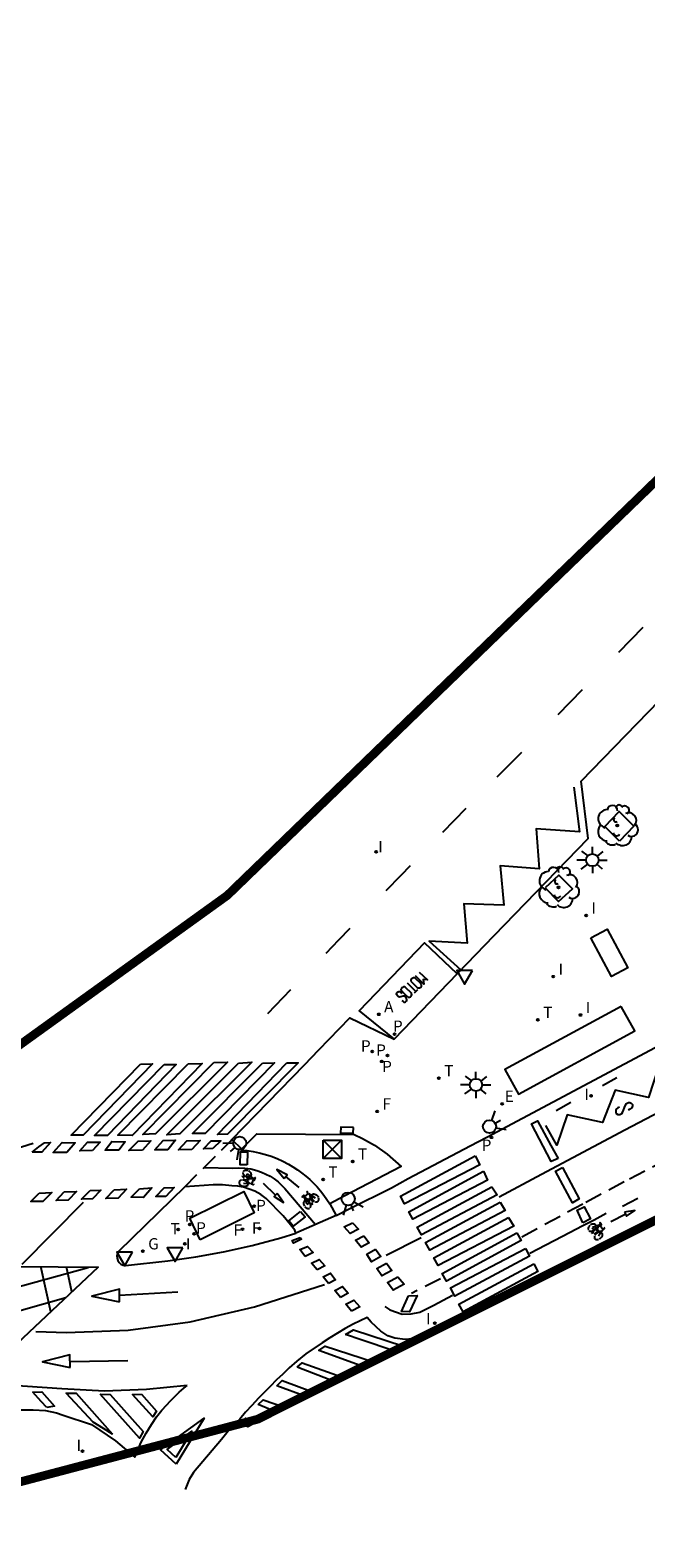
# Model space of a CAD drawing. Extents: x 581270 to 582156, y 4796218 to 4796402.
# Drawn here: x 582069 to 582104, y 4796315 to 4796402 of the extents above; entities that cross this region are included whole.
import ezdxf

# ---------------------------------------------------------------- set-up
doc = ezdxf.new("R2010")
doc.units = 0
doc.header["$LTSCALE"] = 2
doc.linetypes.add('TRAZOS_NORMALES', pattern=[0.75, 0.5, -0.25])
doc.layers.get('0').update_dxf_attribs({"linetype": 'CONTINUOUS'})
for name, color, linetype in [('060108', 9, 'CONTINUOUS'), ('060112', 1, 'TRAZOS_NORMALES'), ('090106', 9, 'CONTINUOUS'), ('090203', 9, 'CONTINUOUS'), ('090212', 9, 'CONTINUOUS'), ('100101', 9, 'CONTINUOUS'), ('100116', 9, 'CONTINUOUS'), ('100202', 3, 'CONTINUOUS'), ('200205', 4, 'CONTINUOUS'), ('200305', 4, 'CONTINUOUS'), ('210203', 4, 'CONTINUOUS'), ('210205', 4, 'CONTINUOUS'), ('210303', 4, 'CONTINUOUS'), ('210305', 4, 'CONTINUOUS'), ('220101', 1, 'CONTINUOUS'), ('220207', 9, 'CONTINUOUS'), ('220307', 9, 'CONTINUOUS'), ('230204', 9, 'CONTINUOUS'), ('230304', 9, 'CONTINUOUS'), ('240204', 9, 'CONTINUOUS'), ('240205', 1, 'CONTINUOUS'), ('240304', 9, 'CONTINUOUS'), ('240305', 1, 'CONTINUOUS'), ('250206', 9, 'CONTINUOUS'), ('260101', 9, 'CONTINUOUS'), ('260203', 9, 'CONTINUOUS'), ('260204', 9, 'CONTINUOUS'), ('260205', 9, 'CONTINUOUS'), ('260303', 9, 'CONTINUOUS'), ('270104', 9, 'CONTINUOUS'), ('270204', 9, 'CONTINUOUS'), ('270304', 9, 'CONTINUOUS'), ('ambito', 30, 'CONTINUOUS')]:
    doc.layers.add(name, color=color, linetype=linetype)
doc.styles.add('ROMANS', font='ROMANS')

# ---------------------------------------------------------------- blocks, each defined once
blk = doc.blocks.new('BUZON')
for p, q in [((-0.525, 0.525), (0.525, -0.525)), ((0.525, 0.525), (-0.525, -0.525))]:
    blk.add_line(p, q)
blk.add_lwpolyline([(-0.525, 0.525), (0.525, 0.525), (0.525, -0.525), (-0.525, -0.525)], close=True)
blk = doc.blocks.new('SEMAFO')
for p, q in [((-0.24, -0.29), (-0.625, -0.75)), ((0.005, -0.375), (0.005, -0.74)), ((0.24, -0.29), (0.625, -0.75))]:
    blk.add_line(p, q)
blk.add_circle((0, 0), 0.375)
blk = doc.blocks.new('SETRA')
at = {"linetype": 'Continuous'}
blk.add_lwpolyline([(0.451, 0.26), (-0.45, 0.26), (-0.001, -0.52)], close=True, dxfattribs=at)
blk = doc.blocks.new('ARBOL')
blk.add_circle((0, 0), 0.0587)
for centre, radius, start, end in [((-0.564, 0.381), 0.532, 92.28, 254.58), ((-0.28, 0.855), 0.3, 359.28777, 173.60777), ((0.097, 0.97), 0.21, 23.15651, 160.46651), ((0.438, 0.881), 0.24, 301.57804, 139.32804), ((-0.091, 0.321), 0.12, 119.14, 310.56), ((0.656, 0.288), 0.443, 319.85562, 114.76562), ((0.819, -0.249), 0.383, 235.52754, 62.02753), ((-0.556, -0.339), 0.555, 142.64, 266.54), ((-0.039, -0.384), 0.21, 189.64, 323.88), ((0.299, -0.624), 0.532, 224.67, 0.24), ((-0.301, -0.676), 0.45, 213.78, 295.32)]:
    blk.add_arc(centre, radius, start, end)
blk = doc.blocks.new('FAROLA')
for p, q in [((-0.355, 0), (-0.895, 0)), ((-0.63, 0.51), (-0.255, 0.245)), ((0, 0.355), (0, 0.755)), ((0.605, 0.49), (0.276, 0.223)), ((0.355, 0), (0.855, 0)), ((-0.65, -0.52), (-0.255, -0.24)), ((0, -0.355), (0, -0.755)), ((0.585, -0.52), (0.256, -0.246))]:
    blk.add_line(p, q)
blk.add_circle((0, 0), 0.355)
blk = doc.blocks.new('REIND')
blk.add_circle((0, 0), 0.055)
blk = doc.blocks.new('RETEL')
blk.add_circle((0, 0), 0.055)
blk = doc.blocks.new('REGTRA')
blk.add_circle((0, 0), 0.055)
blk = doc.blocks.new('OPTICA')
blk.add_circle((0, 0), 0.055)
blk = doc.blocks.new('REGAS')
blk.add_circle((0, 0), 0.055)
blk = doc.blocks.new('PLUVI3')
blk.add_circle((0, 0), 0.055)
blk = doc.blocks.new('PLUVI2')
blk.add_circle((0, 0), 0.055)
blk = doc.blocks.new('ABAS')
blk.add_circle((0, 0), 0.055)
blk = doc.blocks.new('REGALU')
blk.add_circle((0, 0), 0.055)

msp = doc.modelspace()

# ---------------------------------------------------------------- linework, layer by layer
at = {"layer": '060108'}
for points in [[(582080.282, 4796337.875, 8.861), (582084.466, 4796342.17, 8.799), (582085.279, 4796343.035, 8.888), (582087.061, 4796344.872, 8.864), (582089.621, 4796343.652, 8.718), (582095.375, 4796349.624, 8.818), (582100.783, 4796355.202, 8.878), (582100.378, 4796358.509, 8.881), (582115.179, 4796373.768, 8.888), (582124.996, 4796384.065, 9), (582125.839, 4796384.908, 8.877), (582128.669, 4796387.863, 8.894), (582129.573, 4796387.042, 9.027)], [(582086.27, 4796333.489, 9.036), (582087.072, 4796333.894, 9.157), (582089.466, 4796335.096, 9.153), (582090.423, 4796335.631, 9.033), (582093.999, 4796337.51, 9.023), (582094.949, 4796338.01, 9.15), (582114.611, 4796348.489, 9.246)], [(582068.851, 4796337.64, 8.667), (582068.164, 4796337.421, 8.65), (582067.702, 4796337.284, 8.624), (582066.866, 4796337.094, 8.616), (582066.017, 4796336.976, 8.609), (582065.183, 4796336.932, 8.615), (582064.349, 4796336.958, 8.62), (582060.411, 4796337.078, 8.641), (582059.687, 4796337.053, 8.706), (582059.04, 4796336.992, 8.746), (582058.642, 4796336.977, 8.756), (582057.984, 4796336.928, 8.745), (582056.853, 4796336.782, 8.75), (582055.142, 4796336.527, 8.754), (582053.439, 4796336.219, 8.759), (582050.67, 4796335.6, 8.758), (582049.014, 4796335.166, 8.76), (582047.371, 4796334.682, 8.761), (582044.515, 4796333.711, 8.784)]]:
    msp.add_polyline3d(points, dxfattribs=at)
at = {"layer": '060112'}
for points in [[(582077.562, 4796335.142, 8.839), (582080.196, 4796337.771, 8.848), (582080.282, 4796337.875, 8.861), (582080.841, 4796337.328, 8.895)], [(582096.96, 4796332.273, 9.092), (582100.65, 4796334.264, 9.112), (582103.158, 4796335.604, 9.107), (582105.263, 4796336.702, 9.109), (582107.251, 4796337.757, 9.113)], [(582092.284, 4796329.851, 9.077), (582090.614, 4796329.008, 9.066)]]:
    msp.add_polyline3d(points, dxfattribs=at)
at = {"layer": '090106'}
msp.add_polyline3d([(582102.684, 4796345.538, 9.165), (582095.977, 4796341.892, 9.078), (582096.762, 4796340.473, 9.102), (582103.469, 4796344.119, 9.078)], close=True, dxfattribs=at)
at = {"layer": '090212', "linetype": 'Continuous', "flags": 128}
for points, elevation in [([(582080.836, 4796335.527), (582080.806, 4796335.519), (582080.787, 4796335.512), (582080.763, 4796335.5), (582080.742, 4796335.484), (582080.721, 4796335.462), (582080.71, 4796335.444), (582080.702, 4796335.423), (582080.697, 4796335.395), (582080.697, 4796335.372), (582080.702, 4796335.345), (582080.713, 4796335.316), (582080.724, 4796335.296), (582080.737, 4796335.277), (582080.75, 4796335.261), (582080.77, 4796335.241), (582080.784, 4796335.229)], 8.949), ([(582080.883, 4796335.751), (582080.874, 4796335.726)], 8.949), ([(582081.178, 4796335.35), (582081.17, 4796335.369), (582081.16, 4796335.387), (582081.145, 4796335.409), (582081.129, 4796335.427), (582081.112, 4796335.444), (582081.097, 4796335.457), (582081.078, 4796335.47), (582081.056, 4796335.484), (582081.039, 4796335.493), (582081.011, 4796335.506), (582080.986, 4796335.515), (582080.963, 4796335.521), (582080.932, 4796335.528), (582080.909, 4796335.53), (582080.88, 4796335.531)], 8.949), ([(582080.913, 4796335.978), (582080.909, 4796335.947), (582080.912, 4796335.918), (582080.919, 4796335.893), (582080.931, 4796335.867), (582080.945, 4796335.845), (582080.964, 4796335.821), (582080.983, 4796335.802), (582081.007, 4796335.782), (582081.03, 4796335.766), (582081.055, 4796335.752), (582081.067, 4796335.746)], 8.949), ([(582081.199, 4796336.076), (582081.159, 4796336.086), (582081.135, 4796336.09), (582081.098, 4796336.092), (582081.066, 4796336.09), (582081.033, 4796336.085), (582081.009, 4796336.077), (582080.984, 4796336.066), (582080.969, 4796336.057), (582080.947, 4796336.038), (582080.926, 4796336.011)], 8.949), ([(582081.059, 4796335.726), (582081.043, 4796335.73), (582081.03, 4796335.731), (582081.015, 4796335.732), (582081.002, 4796335.731), (582080.989, 4796335.729), (582080.974, 4796335.725), (582080.962, 4796335.719), (582080.946, 4796335.708), (582080.935, 4796335.695), (582080.93, 4796335.683), (582080.927, 4796335.671), (582080.927, 4796335.66)], 8.949), ([(582080.937, 4796335.629), (582080.947, 4796335.613), (582080.96, 4796335.598), (582080.973, 4796335.586), (582080.991, 4796335.574), (582081.009, 4796335.564), (582081.029, 4796335.555), (582081.047, 4796335.55), (582081.069, 4796335.546), (582081.086, 4796335.544), (582081.104, 4796335.545)], 8.949), ([(582081.155, 4796335.902), (582081.076, 4796335.694)], 8.949), ([(582081.133, 4796335.551), (582081.151, 4796335.559), (582081.163, 4796335.568), (582081.173, 4796335.579), (582081.18, 4796335.597), (582081.181, 4796335.62), (582081.176, 4796335.638), (582081.169, 4796335.652), (582081.156, 4796335.671), (582081.14, 4796335.686), (582081.127, 4796335.696), (582081.112, 4796335.705)], 8.949), ([(582081.123, 4796335.726), (582081.152, 4796335.719), (582081.191, 4796335.714), (582081.234, 4796335.714), (582081.258, 4796335.717), (582081.281, 4796335.722), (582081.313, 4796335.733), (582081.323, 4796335.738)], 8.949), ([(582081.125, 4796335.53), (582081.304, 4796335.332)], 8.949), ([(582081.498, 4796335.64), (582081.172, 4796335.888)], 8.949), ([(582081.223, 4796335.536), (582081.233, 4796335.562)], 8.949), ([(582081.372, 4796335.778), (582081.389, 4796335.805), (582081.398, 4796335.832), (582081.4, 4796335.859), (582081.396, 4796335.895), (582081.39, 4796335.913), (582081.383, 4796335.93), (582081.366, 4796335.958), (582081.355, 4796335.974), (582081.335, 4796335.996), (582081.312, 4796336.016), (582081.295, 4796336.029), (582081.274, 4796336.042), (582081.239, 4796336.06)], 8.949), ([(582081.418, 4796335.625), (582081.579, 4796335.619)], 8.949), ([(582081.187, 4796335.309), (582081.187, 4796335.285), (582081.182, 4796335.26), (582081.172, 4796335.235), (582081.152, 4796335.208), (582081.132, 4796335.191), (582081.109, 4796335.177), (582081.085, 4796335.166), (582081.061, 4796335.159), (582081.029, 4796335.154), (582081.001, 4796335.152), (582080.965, 4796335.154), (582080.933, 4796335.159), (582080.894, 4796335.17), (582080.859, 4796335.183), (582080.835, 4796335.195), (582080.82, 4796335.204)], 8.949), ([(582084.818, 4796334.435), (582084.761, 4796334.696)], 9.014), ([(582084.875, 4796334.658), (582084.886, 4796334.678), (582084.903, 4796334.697), (582084.925, 4796334.713), (582084.955, 4796334.727), (582084.981, 4796334.732), (582085.008, 4796334.733), (582085.034, 4796334.729), (582085.059, 4796334.723), (582085.089, 4796334.712), (582085.114, 4796334.699), (582085.145, 4796334.679), (582085.17, 4796334.659), (582085.198, 4796334.63), (582085.221, 4796334.602), (582085.236, 4796334.579), (582085.245, 4796334.564)], 9.014), ([(582084.516, 4796334.5), (582084.38, 4796334.586)], 9.014), ([(582084.479, 4796334.345), (582084.451, 4796334.33), (582084.43, 4796334.311), (582084.414, 4796334.289), (582084.4, 4796334.255), (582084.396, 4796334.237), (582084.393, 4796334.218), (582084.394, 4796334.186), (582084.396, 4796334.166), (582084.402, 4796334.137), (582084.412, 4796334.108), (582084.42, 4796334.089), (582084.431, 4796334.067), (582084.452, 4796334.034)], 9.014), ([(582084.44, 4796334.527), (582084.597, 4796334.149)], 9.014), ([(582084.479, 4796334), (582084.509, 4796333.971), (582084.527, 4796333.956), (582084.558, 4796333.935), (582084.587, 4796333.921), (582084.618, 4796333.909), (582084.643, 4796333.904), (582084.67, 4796333.901), (582084.687, 4796333.901), (582084.716, 4796333.906), (582084.748, 4796333.919)], 9.014), ([(582084.72, 4796334.265), (582084.699, 4796334.285), (582084.667, 4796334.309), (582084.63, 4796334.331), (582084.608, 4796334.34), (582084.586, 4796334.347), (582084.553, 4796334.353), (582084.542, 4796334.354)], 9.014), ([(582084.605, 4796334.128), (582084.778, 4796334.269)], 9.014), ([(582084.729, 4796334.479), (582084.707, 4796334.461)], 9.014), ([(582084.8, 4796334.421), (582084.78, 4796334.423), (582084.765, 4796334.421), (582084.751, 4796334.416), (582084.736, 4796334.405), (582084.723, 4796334.385), (582084.719, 4796334.367), (582084.718, 4796334.351), (582084.72, 4796334.329), (582084.726, 4796334.308), (582084.732, 4796334.292), (582084.74, 4796334.277)], 9.014), ([(582084.776, 4796333.941), (582084.795, 4796333.966), (582084.806, 4796333.992), (582084.813, 4796334.018), (582084.816, 4796334.046), (582084.815, 4796334.072), (582084.81, 4796334.102), (582084.803, 4796334.129), (582084.793, 4796334.158), (582084.781, 4796334.183), (582084.766, 4796334.208), (582084.758, 4796334.219)], 9.014), ([(582084.776, 4796334.232), (582084.788, 4796334.221), (582084.799, 4796334.213), (582084.811, 4796334.205), (582084.823, 4796334.2), (582084.835, 4796334.195), (582084.85, 4796334.191), (582084.864, 4796334.189), (582084.883, 4796334.191), (582084.899, 4796334.197), (582084.909, 4796334.205), (582084.918, 4796334.214), (582084.923, 4796334.223)], 9.014), ([(582084.93, 4796334.255), (582084.93, 4796334.274), (582084.926, 4796334.293), (582084.92, 4796334.31), (582084.911, 4796334.329), (582084.901, 4796334.347), (582084.887, 4796334.365), (582084.875, 4796334.378), (582084.857, 4796334.393), (582084.844, 4796334.403), (582084.828, 4796334.411)], 9.014), ([(582084.862, 4796334.617), (582084.859, 4796334.597), (582084.859, 4796334.577), (582084.861, 4796334.55), (582084.865, 4796334.526), (582084.872, 4796334.503), (582084.878, 4796334.484), (582084.887, 4796334.463), (582084.9, 4796334.44), (582084.91, 4796334.424), (582084.928, 4796334.398), (582084.945, 4796334.378), (582084.962, 4796334.361), (582084.986, 4796334.34), (582085.004, 4796334.327), (582085.029, 4796334.311)], 9.014), ([(582084.915, 4796334.123), (582084.936, 4796334.139)], 9.014), ([(582085.068, 4796334.293), (582085.098, 4796334.284), (582085.119, 4796334.281), (582085.145, 4796334.279), (582085.171, 4796334.282), (582085.201, 4796334.291), (582085.219, 4796334.301), (582085.237, 4796334.315), (582085.255, 4796334.337), (582085.267, 4796334.357), (582085.276, 4796334.383), (582085.281, 4796334.413), (582085.281, 4796334.436), (582085.28, 4796334.459), (582085.276, 4796334.48), (582085.269, 4796334.506), (582085.263, 4796334.524)], 9.014), ([(582100.884, 4796332.925), (582100.854, 4796332.897), (582100.838, 4796332.879), (582100.816, 4796332.848), (582100.8, 4796332.82), (582100.787, 4796332.79), (582100.78, 4796332.765), (582100.777, 4796332.738), (582100.776, 4796332.721), (582100.78, 4796332.692), (582100.792, 4796332.66)], 9.04), ([(582101.228, 4796332.91), (582101.214, 4796332.939), (582101.196, 4796332.961), (582101.175, 4796332.978), (582101.142, 4796332.993), (582101.124, 4796332.998), (582101.105, 4796333.001), (582101.073, 4796333.003), (582101.053, 4796333.001), (582101.024, 4796332.996), (582100.995, 4796332.988), (582100.975, 4796332.98), (582100.952, 4796332.97), (582100.918, 4796332.951)], 9.04), ([(582101.412, 4796332.942), (582101.027, 4796332.801)], 9.04), ([(582101.382, 4796332.867), (582101.474, 4796332.999)], 9.04), ([(582100.812, 4796332.631), (582100.836, 4796332.611), (582100.862, 4796332.598), (582100.887, 4796332.591), (582100.915, 4796332.587), (582100.941, 4796332.586), (582100.972, 4796332.59), (582100.998, 4796332.595), (582101.028, 4796332.605), (582101.054, 4796332.616), (582101.079, 4796332.63), (582101.091, 4796332.637)], 9.04), ([(582100.988, 4796332.484), (582101.004, 4796332.463)], 9.04), ([(582101.006, 4796332.794), (582101.139, 4796332.615)], 9.04), ([(582101.103, 4796332.619), (582101.092, 4796332.607), (582101.083, 4796332.597), (582101.075, 4796332.585), (582101.069, 4796332.573), (582101.063, 4796332.561), (582101.059, 4796332.546), (582101.057, 4796332.533), (582101.058, 4796332.513), (582101.063, 4796332.497), (582101.07, 4796332.487), (582101.079, 4796332.478), (582101.088, 4796332.472)], 9.04), ([(582101.119, 4796332.463), (582101.138, 4796332.463), (582101.158, 4796332.466), (582101.175, 4796332.471), (582101.194, 4796332.479), (582101.213, 4796332.489), (582101.231, 4796332.502), (582101.245, 4796332.514), (582101.261, 4796332.53), (582101.271, 4796332.544), (582101.28, 4796332.559)], 9.04), ([(582101.151, 4796332.324), (582101.141, 4796332.294), (582101.137, 4796332.274), (582101.135, 4796332.247), (582101.136, 4796332.221), (582101.144, 4796332.192), (582101.153, 4796332.173), (582101.166, 4796332.155), (582101.188, 4796332.135), (582101.207, 4796332.123), (582101.232, 4796332.113), (582101.263, 4796332.107), (582101.285, 4796332.105), (582101.309, 4796332.106), (582101.329, 4796332.108), (582101.356, 4796332.114), (582101.375, 4796332.12)], 9.04), ([(582101.138, 4796332.673), (582101.159, 4796332.693), (582101.185, 4796332.724), (582101.208, 4796332.76), (582101.218, 4796332.782), (582101.226, 4796332.803), (582101.234, 4796332.837), (582101.235, 4796332.848)], 9.04), ([(582101.291, 4796332.587), (582101.294, 4796332.606), (582101.293, 4796332.621), (582101.288, 4796332.635), (582101.278, 4796332.651), (582101.258, 4796332.665), (582101.24, 4796332.67), (582101.224, 4796332.672), (582101.202, 4796332.67), (582101.181, 4796332.665), (582101.165, 4796332.66), (582101.149, 4796332.652)], 9.04), ([(582101.484, 4796332.517), (582101.464, 4796332.52), (582101.444, 4796332.522), (582101.417, 4796332.521), (582101.393, 4796332.517), (582101.369, 4796332.512), (582101.351, 4796332.506), (582101.329, 4796332.497), (582101.306, 4796332.486), (582101.289, 4796332.477), (582101.262, 4796332.459), (582101.242, 4796332.444), (582101.224, 4796332.428), (582101.202, 4796332.404), (582101.188, 4796332.387), (582101.171, 4796332.363)], 9.04), ([(582101.304, 4796332.568), (582101.567, 4796332.614)], 9.04), ([(582101.352, 4796332.655), (582101.335, 4796332.678)], 9.04), ([(582101.524, 4796332.502), (582101.544, 4796332.49), (582101.562, 4796332.472), (582101.578, 4796332.449), (582101.59, 4796332.418), (582101.594, 4796332.392), (582101.593, 4796332.366), (582101.589, 4796332.34), (582101.582, 4796332.315), (582101.569, 4796332.286), (582101.555, 4796332.261), (582101.534, 4796332.231), (582101.513, 4796332.207), (582101.483, 4796332.18), (582101.453, 4796332.158), (582101.43, 4796332.144), (582101.415, 4796332.136)], 9.04)]:
    msp.add_lwpolyline(points, dxfattribs=dict(at, elevation=elevation))
at = {"layer": '090212', "linetype": 'Continuous'}
for points, elevation in [([(582080.883, 4796335.751), (582080.892, 4796335.774)], 8.949), ([(582080.942, 4796335.709), (582080.883, 4796335.751)], 8.949), ([(582081.169, 4796335.572), (582081.223, 4796335.536)], 8.949), ([(582081.188, 4796335.633), (582081.418, 4796335.625)], 8.949), ([(582081.223, 4796335.536), (582081.212, 4796335.504)], 8.949), ([(582081.515, 4796335.594), (582081.409, 4796335.314)], 8.949), ([(582081.606, 4796335.657), (582081.559, 4796335.533), (582081.578, 4796335.53), (582081.589, 4796335.54), (582081.633, 4796335.654), (582081.631, 4796335.665)], 8.949), ([(582081.631, 4796335.665), (582081.62, 4796335.677), (582081.608, 4796335.66)], 8.949), ([(582081.409, 4796335.314), (582080.942, 4796335.341)], 8.949), ([(582081.409, 4796335.314), (582081.466, 4796335.299), (582081.481, 4796335.28), (582081.503, 4796335.267), (582081.523, 4796335.275), (582081.534, 4796335.29), (582081.544, 4796335.315)], 8.949), ([(582084.337, 4796334.567), (582084.44, 4796334.65), (582084.425, 4796334.663), (582084.411, 4796334.66), (582084.316, 4796334.583), (582084.312, 4796334.573)], 9.014), ([(582084.448, 4796334.576), (582084.68, 4796334.764)], 9.014), ([(582084.68, 4796334.764), (582084.638, 4796334.806), (582084.635, 4796334.829), (582084.623, 4796334.853), (582084.601, 4796334.856), (582084.584, 4796334.848), (582084.563, 4796334.831)], 9.014), ([(582084.68, 4796334.764), (582085.07, 4796334.506)], 9.014), ([(582084.312, 4796334.573), (582084.315, 4796334.557), (582084.334, 4796334.565)], 9.014), ([(582084.711, 4796334.377), (582084.516, 4796334.5)], 9.014), ([(582084.729, 4796334.479), (582084.755, 4796334.501)], 9.014), ([(582084.758, 4796334.421), (582084.729, 4796334.479)], 9.014), ([(582084.885, 4796334.189), (582084.915, 4796334.123)], 9.014), ([(582084.915, 4796334.123), (582084.896, 4796334.107)], 9.014), ([(582101.463, 4796333.068), (582101.447, 4796333.065), (582101.454, 4796333.046)], 9.04), ([(582101.456, 4796333.043), (582101.535, 4796332.936), (582101.548, 4796332.951), (582101.546, 4796332.965), (582101.473, 4796333.063), (582101.463, 4796333.068)], 9.04), ([(582101.46, 4796332.932), (582101.639, 4796332.692)], 9.04), ([(582100.988, 4796332.484), (582100.973, 4796332.504)], 9.04), ([(582101.055, 4796332.511), (582100.988, 4796332.484)], 9.04), ([(582101.251, 4796332.677), (582101.382, 4796332.867)], 9.04), ([(582101.292, 4796332.628), (582101.352, 4796332.655)], 9.04), ([(582101.352, 4796332.655), (582101.373, 4796332.628)], 9.04), ([(582101.639, 4796332.692), (582101.365, 4796332.313)], 9.04), ([(582101.639, 4796332.692), (582101.682, 4796332.732), (582101.706, 4796332.734), (582101.729, 4796332.746), (582101.733, 4796332.767), (582101.727, 4796332.785), (582101.71, 4796332.806)], 9.04)]:
    msp.add_lwpolyline(points, dxfattribs=dict(at, elevation=elevation))
at = {"layer": '100101'}
for points in [[(582102.588, 4796355.05, 8.945), (582101.74, 4796355.888, 8.911), (582102.555, 4796356.758, 8.869), (582103.403, 4796355.92, 8.911)], [(582098.3, 4796352.356, 8.875), (582099.078, 4796351.578, 8.932), (582099.87, 4796352.312, 8.969), (582099.092, 4796353.09, 8.932)]]:
    msp.add_polyline3d(points, close=True, dxfattribs=at)
at = {"layer": '100116'}
for points in [[(582081.72, 4796338.193, 8.998), (582080.79, 4796337.282, 9.005), (582081.149, 4796337.244, 9.014), (582081.505, 4796337.187, 9.023), (582081.858, 4796337.111, 9.031), (582082.206, 4796337.015, 9.04), (582082.548, 4796336.901, 9.049), (582082.884, 4796336.769, 9.057), (582083.212, 4796336.618, 9.066), (582083.531, 4796336.45, 9.075), (582083.792, 4796336.296, 9.082), (582084.045, 4796336.129, 9.089), (582084.291, 4796335.952, 9.097), (582084.528, 4796335.763, 9.104), (582084.757, 4796335.564, 9.111), (582084.976, 4796335.355, 9.118), (582085.185, 4796335.136, 9.125), (582085.385, 4796334.907, 9.132), (582085.573, 4796334.67, 9.14), (582085.751, 4796334.424, 9.147), (582085.917, 4796334.171, 9.154)], [(582081.712, 4796338.19, 9.024), (582087.307, 4796338.164, 9.182), (582087.8, 4796337.936, 9.192), (582088.489, 4796337.537, 9.185), (582089.212, 4796337.026, 9.245), (582090.01, 4796336.309, 9.278), (582086.735, 4796334.603, 9.27), (582085.917, 4796334.171, 9.154), (582086.27, 4796333.489, 9.036), (582083.962, 4796332.481, 9.062)]]:
    msp.add_polyline3d(points, dxfattribs=at)
msp.add_polyline3d([(582082.253, 4796334.477, 9.07), (582081.936, 4796334.7, 9.052), (582081.596, 4796334.886, 9.035), (582081.279, 4796335.017, 9.028), (582080.95, 4796335.116, 9.022), (582080.613, 4796335.181, 9.015), (582080.271, 4796335.211, 9.008), (582079.74, 4796335.258, 8.989), (582079.207, 4796335.259, 8.969), (582078.676, 4796335.214, 8.95), (582077.562, 4796335.142, 8.839), (582076.803, 4796334.388, 8.99), (582073.755, 4796331.414, 8.967), (582073.692, 4796331.294, 8.967), (582073.663, 4796331.162, 8.968), (582073.67, 4796331.027, 8.968), (582073.713, 4796330.898, 8.968), (582073.79, 4796330.784, 8.961), (582073.894, 4796330.696, 8.954), (582074.018, 4796330.638, 8.946), (582074.153, 4796330.616, 8.939), (582076.6, 4796330.881, 9.032), (582078.2, 4796331.105, 9.061), (582079.789, 4796331.392, 9.091), (582081.449, 4796331.762, 9.12), (582083.092, 4796332.202, 9.149), (582083.962, 4796332.481, 9.062), (582083.905, 4796332.65, 9.074), (582083.232, 4796333.481, 9.165)], close=True, dxfattribs=at)
at = {"layer": '220101'}
msp.add_polyline3d([(582087.269, 4796338.566, 9.054), (582086.549, 4796338.572, 9.055), (582086.53, 4796338.234, 9.064), (582087.25, 4796338.228, 9.055)], close=True, dxfattribs=at)
at = {"layer": '260101'}
for points, elevation in [([(582090.362, 4796346.887), (582090.61, 4796346.636), (582090.858, 4796346.384)], 8.721), ([(582091.061, 4796347.515), (582091.54, 4796347.062), (582091.282, 4796347.082), (582091.317, 4796346.813), (582090.838, 4796347.292)], 8.721), ([(582090.065, 4796345.878), (582090.134, 4796345.808), (582090.173, 4796345.784), (582090.201, 4796345.779), (582090.234, 4796345.784), (582090.268, 4796345.797), (582090.291, 4796345.808), (582090.344, 4796345.862), (582090.352, 4796345.895), (582090.35, 4796345.934), (582090.334, 4796345.972), (582090.319, 4796345.997), (582090.302, 4796346.022), (582090.282, 4796346.046), (582090.23, 4796346.1), (582090.189, 4796346.122), (582090.136, 4796346.125), (582089.991, 4796346.079), (582089.914, 4796346.064), (582089.884, 4796346.078), (582089.848, 4796346.103), (582089.809, 4796346.148), (582089.774, 4796346.195), (582089.758, 4796346.223), (582089.759, 4796346.248), (582089.765, 4796346.287), (582089.784, 4796346.317), (582089.807, 4796346.348), (582089.836, 4796346.366), (582089.863, 4796346.376), (582089.885, 4796346.384), (582089.91, 4796346.387), (582089.945, 4796346.384), (582089.974, 4796346.366), (582090.012, 4796346.335), (582090.062, 4796346.282)], 8.721), ([(582090.959, 4796346.49), (582090.866, 4796346.393), (582090.774, 4796346.296)], 8.721), ([(582077.079, 4796319.175), (582076.178, 4796320.001), (582078.675, 4796321.824), (582077.079, 4796319.175)], 8.955), ([(582077.046, 4796319.556), (582076.563, 4796320.015), (582077.972, 4796321.071), (582077.046, 4796319.556)], 8.955)]:
    msp.add_lwpolyline(points, dxfattribs=dict(at, elevation=elevation))
at = {"layer": '260101', "elevation": 8.721}
for points in [[(582090.656, 4796346.909), (582090.936, 4796346.629), (582090.984, 4796346.607), (582091.029, 4796346.597), (582091.067, 4796346.603), (582091.122, 4796346.623), (582091.158, 4796346.649), (582091.185, 4796346.695), (582091.192, 4796346.745), (582091.189, 4796346.788), (582091.175, 4796346.821), (582091.154, 4796346.855), (582090.848, 4796347.139), (582090.816, 4796347.168), (582090.773, 4796347.186), (582090.747, 4796347.19), (582090.723, 4796347.186), (582090.662, 4796347.15), (582090.63, 4796347.13), (582090.602, 4796347.107), (582090.583, 4796347.074), (582090.573, 4796347.054), (582090.576, 4796347.022), (582090.583, 4796346.996), (582090.597, 4796346.963)], [(582090.089, 4796346.377), (582090.368, 4796346.097), (582090.416, 4796346.075), (582090.462, 4796346.066), (582090.5, 4796346.071), (582090.555, 4796346.091), (582090.591, 4796346.117), (582090.618, 4796346.163), (582090.625, 4796346.213), (582090.622, 4796346.256), (582090.608, 4796346.289), (582090.587, 4796346.323), (582090.281, 4796346.608), (582090.249, 4796346.637), (582090.206, 4796346.653), (582090.18, 4796346.658), (582090.155, 4796346.654), (582090.095, 4796346.618), (582090.062, 4796346.598), (582090.035, 4796346.575), (582090.016, 4796346.551), (582090.006, 4796346.522), (582090.009, 4796346.491), (582090.016, 4796346.465), (582090.029, 4796346.432)]]:
    msp.add_lwpolyline(points, close=True, dxfattribs=at)
at = {"layer": '260101', "elevation": 9.126, "flags": 128}
msp.add_lwpolyline([(582102.591, 4796339.728), (582102.486, 4796339.695), (582102.397, 4796339.617), (582102.372, 4796339.563), (582102.377, 4796339.44), (582102.393, 4796339.358), (582102.484, 4796339.306), (582102.601, 4796339.318), (582102.719, 4796339.375), (582102.769, 4796339.466), (582102.915, 4796339.808), (582102.994, 4796339.938), (582103.101, 4796340.005), (582103.178, 4796339.992), (582103.26, 4796339.962), (582103.327, 4796339.889), (582103.337, 4796339.806), (582103.283, 4796339.696), (582103.187, 4796339.621), (582103.089, 4796339.559)], dxfattribs=at)
at = {"layer": '260101'}
for points in [[(582102.538, 4796365.938, 8.773), (582103.939, 4796367.382, 8.775)], [(582099.06, 4796362.346, 8.772), (582100.449, 4796363.785, 8.77)], [(582095.65, 4796334.561, 9.131), (582098.091, 4796335.874, 9.126), (582102.897, 4796338.427, 9.149), (582107.714, 4796340.957, 9.171), (582112.525, 4796343.501, 9.194), (582117.336, 4796346.044, 9.217), (582122.149, 4796348.583, 9.238), (582126.953, 4796351.14, 9.263), (582131.759, 4796353.692, 9.277), (582136.564, 4796356.247, 9.294), (582141.372, 4796358.795, 9.326), (582145.384, 4796360.898, 9.351)], [(582095.55, 4796358.752, 8.776), (582096.968, 4796360.181, 8.774)], [(582099.961, 4796358.153, 8.77), (582100.275, 4796355.584, 8.773), (582097.787, 4796355.767, 8.786), (582097.965, 4796353.46, 8.764), (582095.716, 4796353.632, 8.778), (582095.924, 4796351.36, 8.723), (582093.632, 4796351.438, 8.748), (582093.818, 4796349.182, 8.689), (582091.629, 4796349.296, 8.731), (582093.457, 4796347.633, 8.629)], [(582092.421, 4796355.563, 8.773), (582093.751, 4796356.951, 8.778)], [(582089.166, 4796352.207, 8.766), (582090.02, 4796353.099, 8.757), (582090.553, 4796353.648, 8.761)], [(582085.708, 4796348.601, 8.795), (582086.441, 4796349.363, 8.794), (582087.093, 4796350.044, 8.787)], [(582093.235, 4796347.403, 8.617), (582091.357, 4796349.19, 8.739), (582087.612, 4796345.288, 8.775), (582089.626, 4796343.657, 8.57)], [(582083.646, 4796346.495, 8.799), (582082.321, 4796345.1, 8.804)], [(582111.518, 4796345.642, 9.164), (582112.172, 4796344.45, 9.184), (582110.254, 4796344.868, 9.152), (582109.55, 4796343.025, 9.165), (582107.619, 4796343.488, 9.139), (582106.906, 4796341.628, 9.157), (582104.845, 4796342.121, 9.124), (582104.252, 4796340.283, 9.143), (582102.334, 4796340.703, 9.11), (582101.599, 4796338.845, 9.126), (582099.579, 4796339.293, 9.071), (582098.98, 4796337.538, 9.11), (582098.337, 4796338.668, 9.086)], [(582075.025, 4796342.21, 8.636), (582075.704, 4796342.236, 8.665), (582071.713, 4796338.112, 8.663), (582071.03, 4796338.118, 8.637), (582075.025, 4796342.21, 8.636)], [(582076.378, 4796342.194, 8.703), (582077.081, 4796342.196, 8.726), (582073.112, 4796338.1, 8.715), (582072.38, 4796338.108, 8.682), (582076.378, 4796342.194, 8.703)], [(582077.771, 4796342.219, 8.753), (582078.578, 4796342.25, 8.78), (582074.532, 4796338.098, 8.772), (582073.707, 4796338.112, 8.739), (582077.771, 4796342.219, 8.753)], [(582079.247, 4796342.296, 8.799), (582080.023, 4796342.328, 8.819), (582075.886, 4796338.205, 8.823), (582075.146, 4796338.161, 8.789), (582079.247, 4796342.296, 8.799)], [(582080.661, 4796342.271, 8.836), (582081.422, 4796342.327, 8.847), (582077.292, 4796338.193, 8.844), (582076.545, 4796338.141, 8.831), (582080.661, 4796342.271, 8.836)], [(582082.034, 4796342.268, 8.848), (582082.735, 4796342.288, 8.848), (582078.737, 4796338.214, 8.882), (582078.021, 4796338.206, 8.857), (582082.034, 4796342.268, 8.848)], [(582083.447, 4796342.285, 8.851), (582084.089, 4796342.285, 8.847), (582080.034, 4796338.168, 8.892), (582079.45, 4796338.166, 8.882), (582083.447, 4796342.285, 8.851)], [(582101.597, 4796340.975, 9.091), (582102.42, 4796341.434, 9.103)], [(582098.929, 4796339.548, 9.073), (582099.782, 4796340.025, 9.078)], [(582099.051, 4796336.78, 9.12), (582098.657, 4796336.598, 9.119), (582097.524, 4796338.771, 9.068), (582097.861, 4796338.94, 9.074), (582098.634, 4796337.523, 9.109), (582099.051, 4796336.78, 9.12)], [(582068.779, 4796337.147, 8.594), (582069.168, 4796337.439, 8.596), (582069.488, 4796337.682, 8.588), (582069.835, 4796337.697, 8.615), (582069.339, 4796337.138, 8.618), (582068.779, 4796337.147, 8.594)], [(582070.773, 4796337.116, 8.689), (582070, 4796337.12, 8.637), (582070.505, 4796337.696, 8.629), (582071.254, 4796337.681, 8.666), (582070.773, 4796337.116, 8.689)], [(582072.251, 4796337.242, 8.725), (582071.534, 4796337.214, 8.703), (582071.975, 4796337.713, 8.694), (582072.696, 4796337.717, 8.717), (582072.251, 4796337.242, 8.725)], [(582073.766, 4796337.263, 8.777), (582072.994, 4796337.263, 8.748), (582073.378, 4796337.758, 8.742), (582074.147, 4796337.739, 8.795), (582073.766, 4796337.263, 8.777)], [(582075.132, 4796337.254, 8.824), (582074.347, 4796337.232, 8.804), (582074.878, 4796337.77, 8.797), (582075.622, 4796337.793, 8.821), (582075.132, 4796337.254, 8.824)], [(582076.595, 4796337.27, 8.847), (582075.842, 4796337.273, 8.838), (582076.333, 4796337.817, 8.831), (582077.04, 4796337.835, 8.849), (582076.595, 4796337.27, 8.847)], [(582077.974, 4796337.296, 8.871), (582077.207, 4796337.273, 8.861), (582077.68, 4796337.794, 8.865), (582078.46, 4796337.812, 8.87), (582077.974, 4796337.296, 8.871)], [(582079.187, 4796337.347, 8.89), (582078.637, 4796337.328, 8.885), (582079.082, 4796337.788, 8.887), (582079.638, 4796337.789, 8.892), (582079.187, 4796337.347, 8.89)], [(582094.281, 4796336.928, 9.062), (582094.546, 4796336.42, 9.07), (582090.218, 4796334.161, 9.078), (582089.98, 4796334.601, 9.073), (582094.281, 4796336.928, 9.062)], [(582078.687, 4796336.265, 8.838), (582080.32, 4796336.223, 8.897), (582080.672, 4796336.241, 8.908), (582081.023, 4796336.224, 8.918), (582081.372, 4796336.172, 8.929), (582081.713, 4796336.086, 8.939), (582081.976, 4796335.994, 8.948), (582082.232, 4796335.882, 8.957), (582082.477, 4796335.75, 8.966), (582082.712, 4796335.599, 8.974), (582082.933, 4796335.43, 8.983), (582083.141, 4796335.244, 8.992), (582083.334, 4796335.042, 9.001)], [(582083.289, 4796335.631, 8.995), (582083.455, 4796335.837, 8.993), (582082.874, 4796336.137, 8.993), (582083.289, 4796335.631, 8.995)], [(582083.372, 4796335.734, 8.994), (582084.124, 4796335.115, 8.988)], [(582094.762, 4796336.04, 9.085), (582094.996, 4796335.522, 9.093), (582090.699, 4796333.273, 9.092), (582090.461, 4796333.713, 9.088), (582094.762, 4796336.04, 9.085)], [(582099.311, 4796336.266, 9.131), (582100.268, 4796334.456, 9.103), (582099.869, 4796334.229, 9.1), (582098.901, 4796336.051, 9.132), (582099.311, 4796336.266, 9.131)], [(582069.191, 4796334.783, 8.732), (582069.91, 4796334.813, 8.744), (582069.406, 4796334.301, 8.752), (582068.713, 4796334.297, 8.729), (582069.191, 4796334.783, 8.732)], [(582070.628, 4796334.851, 8.77), (582071.344, 4796334.868, 8.788), (582070.851, 4796334.372, 8.789), (582070.174, 4796334.356, 8.773), (582070.628, 4796334.851, 8.77)], [(582072.118, 4796334.925, 8.817), (582072.741, 4796334.945, 8.822), (582072.264, 4796334.453, 8.826), (582071.631, 4796334.426, 8.816), (582072.118, 4796334.925, 8.817)], [(582073.505, 4796334.977, 8.833), (582074.218, 4796335.014, 8.846), (582073.739, 4796334.488, 8.843), (582073.017, 4796334.469, 8.837), (582073.505, 4796334.977, 8.833)], [(582074.969, 4796335.034, 8.85), (582075.674, 4796335.083, 8.858), (582075.184, 4796334.536, 8.858), (582074.484, 4796334.541, 8.854), (582074.969, 4796335.034, 8.85)], [(582076.475, 4796334.595, 8.87), (582075.898, 4796334.579, 8.867), (582076.389, 4796335.087, 8.867), (582076.955, 4796335.103, 8.875), (582076.475, 4796334.595, 8.87)], [(582082.794, 4796334.674, 8.961), (582082.105, 4796335.33, 8.955)], [(582082.882, 4796334.769, 8.962), (582082.707, 4796334.58, 8.959), (582083.252, 4796334.247, 8.96), (582082.882, 4796334.769, 8.962)], [(582083.334, 4796335.042, 9.001), (582085.097, 4796332.977, 9.041)], [(582095.243, 4796335.151, 9.109), (582095.542, 4796334.679, 9.115), (582091.18, 4796332.385, 9.105), (582090.942, 4796332.824, 9.101), (582095.243, 4796335.151, 9.109)], [(582068.218, 4796330.695, 8.827), (582071.745, 4796334.269, 8.822)], [(582095.723, 4796334.263, 9.126), (582096.001, 4796333.786, 9.127), (582091.66, 4796331.496, 9.107), (582091.422, 4796331.936, 9.113), (582095.723, 4796334.263, 9.126)], [(582100.482, 4796333.076, 9.055), (582100.139, 4796333.796, 9.091), (582100.556, 4796333.994, 9.088), (582100.908, 4796333.304, 9.059), (582100.482, 4796333.076, 9.055)], [(582102.746, 4796334.024, 9.048), (582103.629, 4796334.494, 9.051)], [(582102.88, 4796333.685, 9.028), (582102.994, 4796333.446, 9.028), (582103.466, 4796333.788, 9.028), (582102.88, 4796333.685, 9.028)], [(582087.211, 4796333.078, 9.093), (582087.557, 4796332.705, 9.094), (582087.081, 4796332.454, 9.091), (582086.746, 4796332.835, 9.093), (582087.211, 4796333.078, 9.093)], [(582096.204, 4796333.375, 9.118), (582096.495, 4796332.883, 9.106), (582092.141, 4796330.608, 9.095), (582091.903, 4796331.048, 9.102), (582096.204, 4796333.375, 9.118)], [(582101.821, 4796333.6, 9.053), (582101.122, 4796333.231, 9.052), (582100.438, 4796332.88, 9.049), (582099.738, 4796332.515, 9.048), (582097.425, 4796331.306, 9.046)], [(582102.938, 4796333.563, 9.028), (582102.082, 4796333.131, 9.028)], [(582084.209, 4796332.234, 9.056), (582084.286, 4796332.126, 9.063), (582083.83, 4796331.901, 9.063), (582083.748, 4796332.048, 9.05), (582084.209, 4796332.234, 9.056)], [(582087.87, 4796332.328, 9.101), (582088.182, 4796331.912, 9.096), (582087.724, 4796331.668, 9.095), (582087.392, 4796332.067, 9.101), (582087.87, 4796332.328, 9.101)], [(582091.164, 4796332.217, 9.109), (582089.147, 4796331.195, 9.108)], [(582096.684, 4796332.486, 9.094), (582096.922, 4796332.047, 9.087), (582092.621, 4796329.72, 9.075), (582092.383, 4796330.159, 9.083), (582096.684, 4796332.486, 9.094)], [(582084.491, 4796331.131, 9.077), (582084.183, 4796331.527, 9.068), (582084.633, 4796331.718, 9.084), (582084.952, 4796331.354, 9.078), (582084.491, 4796331.131, 9.077)], [(582088.55, 4796331.553, 9.099), (582088.849, 4796331.13, 9.096), (582088.315, 4796330.828, 9.097), (582088.039, 4796331.264, 9.098), (582088.55, 4796331.553, 9.099)], [(582097.165, 4796331.598, 9.063), (582097.403, 4796331.158, 9.047), (582093.102, 4796328.844, 9.035), (582092.855, 4796329.319, 9.058), (582097.165, 4796331.598, 9.063)], [(582063.363, 4796330.604, 8.732), (582072.59, 4796330.522, 8.905), (582065.575, 4796323.935, 8.839), (582056.871, 4796324.264, 8.789), (582063.363, 4796330.604, 8.732)], [(582059.814, 4796327.138, 8.778), (582072, 4796330.492, 8.903)], [(582069.852, 4796327.951, 8.811), (582069.277, 4796330.551, 8.773)], [(582071.073, 4796329.098, 8.799), (582070.755, 4796330.538, 8.778)], [(582085.181, 4796330.359, 9.077), (582084.862, 4796330.745, 9.076), (582085.299, 4796330.965, 9.081), (582085.622, 4796330.587, 9.079), (582085.181, 4796330.359, 9.077)], [(582089.179, 4796330.741, 9.099), (582089.487, 4796330.32, 9.091), (582088.902, 4796330.019, 9.087), (582088.626, 4796330.44, 9.099), (582089.179, 4796330.741, 9.099)], [(582097.646, 4796330.71, 9.015), (582097.883, 4796330.27, 9), (582093.582, 4796327.943, 9.014), (582093.345, 4796328.383, 9.021), (582097.646, 4796330.71, 9.015)], [(582068.993, 4796326.806, 8.88), (582070.771, 4796326.752, 8.893), (582074.315, 4796326.886, 8.932), (582077.882, 4796327.369, 8.99), (582081.583, 4796328.229, 9.033), (582085.609, 4796329.521, 9.075)], [(582085.839, 4796329.575, 9.071), (582085.535, 4796329.959, 9.078), (582085.951, 4796330.176, 9.082), (582086.236, 4796329.786, 9.092), (582085.839, 4796329.575, 9.071)], [(582086.521, 4796328.766, 9.064), (582086.197, 4796329.178, 9.073), (582086.649, 4796329.411, 9.073), (582086.967, 4796329.016, 9.068), (582086.521, 4796328.766, 9.064)], [(582089.835, 4796329.963, 9.084), (582090.193, 4796329.548, 9.074), (582089.556, 4796329.192, 9.071), (582089.235, 4796329.627, 9.081), (582089.835, 4796329.963, 9.084)], [(582057.713, 4796325.086, 8.793), (582070.722, 4796328.768, 8.892)], [(582073.82, 4796328.514, 8.896), (582073.806, 4796329.252, 8.896), (582072.226, 4796328.848, 8.896), (582073.82, 4796328.514, 8.896)], [(582073.814, 4796328.901, 8.896), (582077.174, 4796329.104, 8.994)], [(582087.159, 4796327.989, 9.052), (582086.833, 4796328.382, 9.062), (582087.289, 4796328.619, 9.062), (582087.646, 4796328.227, 9.052), (582087.159, 4796327.989, 9.052)], [(582089.081, 4796328.257, 9.052), (582089.373, 4796328.066, 9.042), (582090.081, 4796327.805, 9.029), (582090.598, 4796327.829, 9.023), (582091.085, 4796327.936, 9.024), (582091.901, 4796328.322, 9.034), (582092.979, 4796328.9, 9.043)], [(582090.443, 4796328.873, 9.06), (582090.933, 4796328.887, 9.053), (582090.492, 4796327.944, 9.029), (582090.048, 4796327.962, 9.033), (582090.443, 4796328.873, 9.06)], [(582090.869, 4796326.404, 8.97), (582090.251, 4796326.361, 8.983), (582089.662, 4796326.433, 8.988), (582089.252, 4796326.572, 8.998), (582088.851, 4796326.836, 9.01), (582088.295, 4796327.342, 9.03), (582088.057, 4796327.621, 9.037), (582087.249, 4796327.24, 9.035), (582086.797, 4796326.982, 9.031), (582086.347, 4796326.717, 9.026), (582085.906, 4796326.44, 9.022), (582085.471, 4796326.153, 9.015), (582084.541, 4796325.53, 9.006), (582084.007, 4796325.098, 8.99), (582083.571, 4796324.716, 8.98), (582083.202, 4796324.36, 8.977), (582082.842, 4796324.028, 8.978), (582082.484, 4796323.646, 8.968), (582082.14, 4796323.299, 8.959), (582081.812, 4796322.967, 8.954), (582081.43, 4796322.551, 8.946), (582081.065, 4796322.162, 8.941), (582080.732, 4796321.767, 8.937), (582080.381, 4796321.375, 8.934), (582080.066, 4796321.075, 8.953), (582079.685, 4796320.604, 8.939), (582078.076, 4796318.701, 8.916), (582077.828, 4796318.284, 8.938), (582077.599, 4796317.707, 8.96)], [(582086.819, 4796326.634, 9.02), (582087.286, 4796326.902, 9.028), (582090.152, 4796325.973, 8.973), (582089.606, 4796325.701, 8.971), (582087.709, 4796326.332, 9.005), (582086.819, 4796326.634, 9.02)], [(582087.867, 4796324.778, 8.964), (582085.287, 4796325.723, 9.006), (582085.646, 4796325.974, 9.013), (582088.429, 4796325.064, 8.971), (582087.867, 4796324.778, 8.964)], [(582070.976, 4796324.74, 8.872), (582070.962, 4796325.478, 8.872), (582069.382, 4796325.074, 8.872), (582070.976, 4796324.74, 8.872)], [(582070.969, 4796325.086, 8.872), (582074.285, 4796325.144, 8.935)], [(582084.03, 4796324.753, 8.977), (582084.321, 4796325.013, 8.985), (582086.638, 4796324.184, 8.975), (582086.173, 4796323.942, 8.957), (582084.03, 4796324.753, 8.977)], [(582077.705, 4796323.713, 8.978), (582075.365, 4796323.465, 8.96), (582072.94, 4796323.379, 8.926), (582070.491, 4796323.505, 8.885), (582065.68, 4796323.835, 8.844)], [(582067.597, 4796322.294, 8.835), (582068.836, 4796322.31, 8.851), (582069.545, 4796322.259, 8.855), (582070.195, 4796322.131, 8.863), (582070.564, 4796322.001, 8.87), (582072.21, 4796321.451, 8.903), (582073.576, 4796320.521, 8.934), (582074.69, 4796319.582, 8.949), (582075.064, 4796320.443, 8.954), (582075.348, 4796320.95, 8.955), (582075.648, 4796321.453, 8.959), (582075.95, 4796321.895, 8.972), (582076.25, 4796322.29, 8.965), (582076.51, 4796322.573, 8.964), (582076.749, 4796322.816, 8.963), (582077.005, 4796323.075, 8.964), (582077.247, 4796323.327, 8.969), (582077.505, 4796323.542, 8.972), (582077.705, 4796323.713, 8.978)], [(582069.631, 4796322.438, 8.858), (582069.311, 4796322.792, 8.859), (582068.825, 4796323.327, 8.861), (582069.348, 4796323.345, 8.864), (582070.074, 4796322.521, 8.863), (582069.631, 4796322.438, 8.858)], [(582082.856, 4796323.681, 8.97), (582083.171, 4796323.986, 8.967), (582084.974, 4796323.32, 8.94), (582084.53, 4796323.072, 8.935), (582082.856, 4796323.681, 8.97)], [(582073.417, 4796320.901, 8.929), (582072.882, 4796321.235, 8.903), (582072.297, 4796321.592, 8.905), (582070.747, 4796323.272, 8.881), (582071.314, 4796323.263, 8.891), (582073.417, 4796320.901, 8.929)], [(582072.691, 4796323.202, 8.916), (582073.27, 4796323.177, 8.925), (582075.168, 4796321.046, 8.954), (582074.967, 4796320.671, 8.958), (582072.691, 4796323.202, 8.916)], [(582075.078, 4796323.196, 8.956), (582075.946, 4796322.231, 8.967), (582075.735, 4796321.896, 8.963), (582074.551, 4796323.18, 8.945), (582075.078, 4796323.196, 8.956)], [(582081.792, 4796322.603, 8.942), (582082.073, 4796322.888, 8.948), (582083.307, 4796322.452, 8.93), (582082.854, 4796322.177, 8.924), (582081.792, 4796322.603, 8.942)], [(582081.663, 4796321.578, 8.921), (582081.206, 4796321.329, 8.919), (582080.778, 4796321.495, 8.929), (582081.063, 4796321.829, 8.929), (582081.663, 4796321.578, 8.921)]]:
    msp.add_polyline3d(points, dxfattribs=at)
for points in [[(582081.15, 4796336.408, 8.945), (582080.757, 4796336.407, 8.902), (582080.777, 4796337.159, 8.875), (582081.17, 4796337.16, 8.902)], [(582084.233, 4796333.728, 9.039), (582084.493, 4796333.42, 9.05), (582083.81, 4796332.88, 9.066), (582083.55, 4796333.188, 9.05)]]:
    msp.add_polyline3d(points, close=True, dxfattribs=at)
at = {"layer": '270104'}
for points in [[(582100.938, 4796349.489, 9.016), (582101.874, 4796349.977, 9.027), (582103.066, 4796347.753, 9.126), (582102.13, 4796347.265, 9.027)], [(582078.46, 4796332.092, 9.186), (582077.852, 4796333.332, 9.226), (582080.957, 4796334.88, 9.256), (582081.565, 4796333.64, 9.226)]]:
    msp.add_polyline3d(points, close=True, dxfattribs=at)
at = {"layer": 'ambito', "ltscale": 0.5, "const_width": 0.5}
msp.add_lwpolyline([(581707.486, 4796246.718), (581734.829, 4796252.607), (581771.094, 4796261.195), (581816.537, 4796273.122), (581832.138, 4796277.062), (581877.589, 4796288.469), (581916.378, 4796299.087), (581949.65, 4796307.565), (581991.481, 4796319.823), (582063.277, 4796339.859), (582080.016, 4796351.926), (582131.091, 4796401.346), (582155.219, 4796358.545), (582081.765, 4796321.763), (581963.849, 4796290.629), (581925.605, 4796280.121), (581874.357, 4796265.984), (581841.835, 4796256.696), (581795.667, 4796245.898), (581777.344, 4796241.869), (581713.472, 4796228.362)], dxfattribs=at)

# ---------------------------------------------------------------- block references
at = {"layer": '090203'}
msp.add_blockref('BUZON', (582086.06, 4796337.301, 9.21), dxfattribs=at)
at = {"layer": '100202'}
for p in [(582102.456, 4796355.954, 8.823), (582099.067, 4796352.388, 8.817)]:
    msp.add_blockref('ARBOL', p, dxfattribs=at)
at = {"layer": '200205'}
msp.add_blockref('ABAS', (582088.73, 4796345.078, 8.704), dxfattribs=at)
at = {"layer": '210203'}
for p in [(582088.358, 4796342.944, 8.846), (582089.231, 4796342.705, 8.83), (582088.898, 4796342.369, 8.873)]:
    msp.add_blockref('PLUVI2', p, dxfattribs=at)
at = {"layer": '210205'}
for p in [(582089.645, 4796343.94, 8.581), (582095.215, 4796337.994, 9.025), (582081.567, 4796334.032, 9.219), (582077.857, 4796332.972, 9.227), (582078.11, 4796332.438, 9.203)]:
    msp.add_blockref('PLUVI3', p, dxfattribs=at)
at = {"layer": '220207'}
msp.add_blockref('REGALU', (582095.826, 4796339.916, 9.123), dxfattribs=at)
at = {"layer": '230204'}
msp.add_blockref('REGAS', (582075.158, 4796331.434, 9.141), dxfattribs=at)
at = {"layer": '240204'}
for p in [(582088.638, 4796339.49, 9.041), (582080.889, 4796332.698, 9.225), (582081.865, 4796332.745, 9.215)]:
    msp.add_blockref('OPTICA', p, dxfattribs=at)
at = {"layer": '240205'}
for p in [(582085.527, 4796335.561, 9.24), (582077.183, 4796332.682, 9.267)]:
    msp.add_blockref('RETEL', p, dxfattribs=at)
at = {"layer": '250206'}
for p in [(582101.02, 4796353.964, 8.98), (582094.324, 4796341.012, 9.043)]:
    msp.add_blockref('FAROLA', p, dxfattribs=at)
at = {"layer": '260203'}
for p in [(582097.888, 4796344.762, 9.029), (582092.188, 4796341.403, 8.939), (582087.229, 4796336.603, 9.293)]:
    msp.add_blockref('REGTRA', p, dxfattribs=at)
at = {"layer": '260204'}
for p, rotation in [((582095.102, 4796338.609, 9.181), 120.5738329481874), ((582080.729, 4796337.663, 8.917), 310.6910107884638), ((582086.969, 4796334.449, 9.201), 22.43730730861319)]:
    msp.add_blockref('SEMAFO', p, dxfattribs=dict(at, rotation=rotation))
at = {"layer": '260205'}
for p in [(582093.672, 4796347.334, 8.806), (582074.116, 4796331.12, 9.028), (582077.009, 4796331.366, 9.086)]:
    msp.add_blockref('SETRA', p, dxfattribs=at)
at = {"layer": '270204'}
for p in [(582088.582, 4796354.436, 8.568), (582100.658, 4796350.763, 9.004), (582098.773, 4796347.248, 9.038), (582100.332, 4796345.039, 9.127), (582100.944, 4796340.39, 9.074), (582077.571, 4796331.858, 9.198), (582091.956, 4796327.291, 8.995), (582071.682, 4796319.921, 8.865)]:
    msp.add_blockref('REIND', p, dxfattribs=at)

# ---------------------------------------------------------------- texts
at = {"layer": '200305', "style": 'ROMANS'}
msp.add_text('A', height=0.65, dxfattribs=at).set_placement((582089.037, 4796345.19))
at = {"layer": '210303', "style": 'ROMANS'}
for p in [(582087.705, 4796342.934), (582088.578, 4796342.695), (582088.923, 4796341.749)]:
    msp.add_text('P', height=0.65, dxfattribs=at).set_placement(p)
at = {"layer": '210305', "style": 'ROMANS'}
for p in [(582089.547, 4796344.071), (582094.65, 4796337.217), (582077.559, 4796333.147), (582081.672, 4796333.747), (582078.22, 4796332.457)]:
    msp.add_text('P', height=0.65, dxfattribs=at).set_placement(p)
at = {"layer": '220307', "style": 'ROMANS'}
msp.add_text('E', height=0.65, dxfattribs=at).set_placement((582095.972, 4796340.038))
at = {"layer": '230304', "style": 'ROMANS'}
msp.add_text('G', height=0.65, dxfattribs=at).set_placement((582075.464, 4796331.54))
at = {"layer": '240304', "style": 'ROMANS'}
for p in [(582088.944, 4796339.596), (582080.369, 4796332.329), (582081.431, 4796332.45)]:
    msp.add_text('F', height=0.65, dxfattribs=at).set_placement(p)
at = {"layer": '240305', "style": 'ROMANS'}
for p in [(582085.833, 4796335.667), (582076.743, 4796332.412)]:
    msp.add_text('T', height=0.65, dxfattribs=at).set_placement(p)
at = {"layer": '260303', "style": 'ROMANS'}
for p in [(582098.194, 4796344.868), (582092.494, 4796341.509), (582087.535, 4796336.709)]:
    msp.add_text('T', height=0.65, dxfattribs=at).set_placement(p)
at = {"layer": '270304', "style": 'ROMANS'}
for p in [(582088.7, 4796354.401), (582100.964, 4796350.869), (582099.079, 4796347.354), (582100.638, 4796345.145), (582100.57, 4796340.142), (582077.632, 4796331.538), (582091.451, 4796327.221), (582071.341, 4796319.928)]:
    msp.add_text('I', height=0.65, dxfattribs=at).set_placement(p)

doc.saveas('drawing.dxf')
